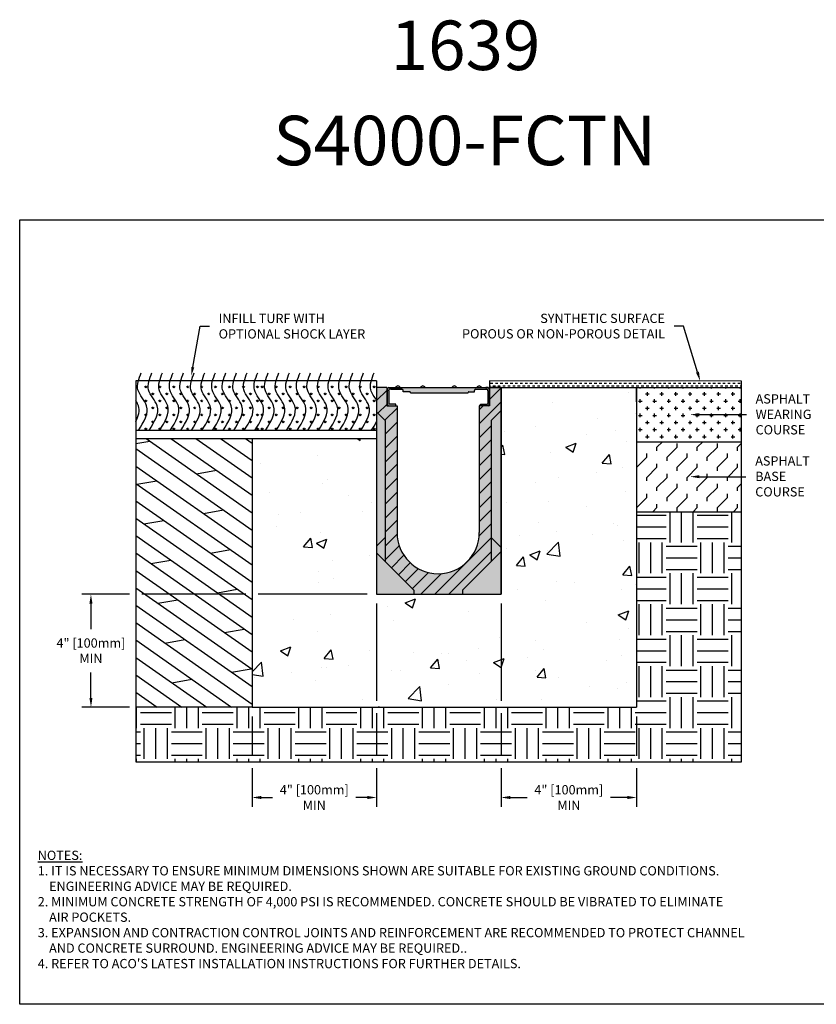
# Model space of a CAD drawing. Units: inches. Extents: x 659.8 to 720.7, y 64.9 to 114.6.
# Drawn here: x 659.8 to 700.1, y 64.9 to 114.6 of the extents above; entities that cross this region are included whole.
import ezdxf
from ezdxf import colors
from ezdxf.entities.mleader import LeaderData, LeaderLine
from ezdxf.math import Vec2, Vec3

# ---------------------------------------------------------------- set-up
doc = ezdxf.new("R2010")
doc.units = ezdxf.units.IN
doc.header["$LTSCALE"] = 0.25
doc.header["$MEASUREMENT"] = 0
for name, color, linetype in [('sys4000 #1', 7, 'Continuous'), ('Text', 7, 'Continuous'), ('TITLEBLOCK', 7, 'Continuous')]:
    doc.layers.add(name, color=color, linetype=linetype)
doc.styles.add('Annotative', font='arial.ttf', dxfattribs={"height": 0.09375})
doc.styles.get("Standard").update_dxf_attribs({"font": 'arial.ttf'})
doc.dimstyles.get("Standard").update_dxf_attribs({"dimtxt": 0.625, "dimasz": 0.625, "dimexe": 0.625, "dimexo": 0.625, "dimtad": 0, "dimtih": 1, "dimtoh": 1, "dimdec": 3, "dimzin": 0, "dimdsep": 46, "dimlunit": 4, "dimtxsty": 'Standard', "dimcen": 0.625, "dimadec": 0, "dimazin": 0, "dimtfac": 1, "dimtdec": 3, "dimtofl": 0, "dimtmove": 0, "dimatfit": 3, "dimfxl": 1, "dimtolj": 1, "dimtzin": 0, "dimarcsym": 0})

# ---------------------------------------------------------------- blocks, each defined once
blk = doc.blocks.new('*D62')
at = {"layer": 'Defpoints', "color": 0, "transparency": 16777216}
for p in [(677.869, 85.603), (671.575, 79.9), (671.575, 75.335)]:
    blk.add_point(p, dxfattribs=at)
at = {"layer": 'Text', "color": 0, "lineweight": -2, "transparency": 16777216}
for p, q in [((677.869, 85.134), (677.869, 80.213)), ((671.575, 79.431), (671.575, 77.444)), ((677.869, 79.588), (677.869, 77.444)), ((671.575, 76.819), (671.575, 74.866)), ((677.869, 76.819), (677.869, 74.866)), ((672.044, 75.335), (672.616, 75.335)), ((677.4, 75.335), (676.828, 75.335))]:
    blk.add_line(p, q, dxfattribs=at)
at = {"layer": 'Text', "color": 0, "transparency": 16777216}
for points in [[(672.044, 75.413), (672.044, 75.257), (671.575, 75.335)], [(677.4, 75.413), (677.4, 75.257), (677.869, 75.335)]]:
    blk.add_solid(points, dxfattribs=at)
at = {"layer": 'Text', "color": 0, "transparency": 16777216, "insert": (674.722, 75.335), "char_height": 0.46875, "attachment_point": 5}
blk.add_mtext('\\A1;4" [100mm]\\PMIN', dxfattribs=at)
blk = doc.blocks.new('*D63')
at = {"layer": 'Defpoints', "color": 0, "transparency": 16777216}
for p in [(677.869, 85.603), (663.432, 79.9), (671.575, 79.9)]:
    blk.add_point(p, dxfattribs=at)
at = {"layer": 'Text', "color": 0, "lineweight": -2, "transparency": 16777216}
for p, q in [((665.384, 85.603), (662.963, 85.603)), ((671.262, 85.603), (666.009, 85.603)), ((677.4, 85.603), (671.887, 85.603)), ((663.432, 85.134), (663.432, 83.846)), ((663.432, 80.369), (663.432, 81.657)), ((665.384, 79.9), (662.963, 79.9)), ((671.106, 79.9), (666.009, 79.9))]:
    blk.add_line(p, q, dxfattribs=at)
at = {"layer": 'Text', "color": 0, "transparency": 16777216}
for points in [[(663.354, 85.134), (663.51, 85.134), (663.432, 85.603)], [(663.354, 80.369), (663.51, 80.369), (663.432, 79.9)]]:
    blk.add_solid(points, dxfattribs=at)
at = {"layer": 'Text', "color": 0, "transparency": 16777216, "insert": (663.432, 82.752), "char_height": 0.46875, "attachment_point": 5}
blk.add_mtext('\\A1;4" [100mm]\\PMIN', dxfattribs=at)
blk = doc.blocks.new('*D64')
at = {"layer": 'Defpoints', "color": 0, "transparency": 16777216}
for p in [(684.167, 85.603), (691.015, 79.9), (691.015, 75.335)]:
    blk.add_point(p, dxfattribs=at)
at = {"layer": 'Text', "color": 0, "lineweight": -2, "transparency": 16777216}
for p, q in [((684.167, 85.134), (684.167, 80.213)), ((684.167, 79.588), (684.167, 77.444)), ((691.015, 79.431), (691.015, 77.444)), ((684.167, 76.819), (684.167, 74.866)), ((691.015, 76.819), (691.015, 74.866)), ((684.635, 75.335), (685.484, 75.335)), ((690.546, 75.335), (689.697, 75.335))]:
    blk.add_line(p, q, dxfattribs=at)
at = {"layer": 'Text', "color": 0, "transparency": 16777216}
for points in [[(684.635, 75.413), (684.635, 75.257), (684.167, 75.335)], [(690.546, 75.413), (690.546, 75.257), (691.015, 75.335)]]:
    blk.add_solid(points, dxfattribs=at)
at = {"layer": 'Text', "color": 0, "transparency": 16777216, "insert": (687.591, 75.335), "char_height": 0.46875, "attachment_point": 5}
blk.add_mtext('\\A1;4" [100mm]\\PMIN', dxfattribs=at)

msp = doc.modelspace()

# ---------------------------------------------------------------- hatches: boundary and pattern name
h = msp.add_hatch()
h.set_pattern_fill('GRASS', color=256, scale=0.5, style=0)
h.set_pattern_definition([(90, (-2588.96547, -1607.73377), (-0.35355339, 0.35355339), [0.09375, -0.61335678]), (45, (-2588.96547, -1607.73377), (-0.35355339, 0.35355339), [0.09375, -0.40625]), (135, (-2588.96547, -1607.73377), (-0.35355339, -0.35355339), [0.09375, -0.40625])])
edge = h.paths.add_edge_path(flags=17)
edge.add_spline(control_points=[(666.1053, 94.3417), (666.2436, 94.6128), (666.3542, 94.9767), (666.1635, 95.3102), (666.1053, 95.4003)], knot_values=[0.4740508, 0.4740508, 0.4740508, 0.4740508, 1.3137939, 1.6263596, 1.6263596, 1.6263596, 1.6263596], degree=3, periodic=0)
edge.add_line((666.1053, 95.4003), (666.1053, 94.3417))
edge = h.paths.add_edge_path()
edge.add_spline(control_points=[(666.3693, 93.879), (666.6367, 94.3082), (667.0898, 95.0355), (666.2754, 95.7797), (666.3235, 96.2278), (666.3653, 96.3846)], knot_values=[0, 0, 0, 0, 1.3137939, 2.226255, 2.6999153, 2.6999153, 2.6999153, 2.6999153], degree=3, periodic=0)
edge.add_line((666.3653, 96.3846), (666.1053, 96.3846))
edge.add_line((666.1053, 96.3846), (666.1053, 95.4003))
edge.add_spline(control_points=[(666.1053, 95.4003), (666.1635, 95.3102), (666.3542, 94.9767), (666.2436, 94.6128), (666.1053, 94.3417)], knot_values=[0.4740508, 0.4740508, 0.4740508, 0.4740508, 0.7866166, 1.6263596, 1.6263596, 1.6263596, 1.6263596], degree=3, periodic=0)
edge.add_line((666.1053, 94.3417), (666.1053, 93.879))
edge.add_line((666.1053, 93.879), (666.3693, 93.879))
edge = h.paths.add_edge_path()
edge.add_spline(control_points=[(666.3653, 96.3846), (666.3235, 96.2278), (666.2754, 95.7797), (667.0898, 95.0355), (666.6367, 94.3082), (666.3693, 93.879)], knot_values=[0, 0, 0, 0, 0.4736603, 1.3861214, 2.6999153, 2.6999153, 2.6999153, 2.6999153], degree=3, periodic=0)
edge.add_line((666.3693, 93.879), (666.9043, 93.879))
edge.add_spline(control_points=[(666.9043, 93.879), (667.1717, 94.3082), (667.6248, 95.0355), (666.8104, 95.7797), (666.8586, 96.2278), (666.9003, 96.3846)], knot_values=[0, 0, 0, 0, 1.3137939, 2.226255, 2.6999153, 2.6999153, 2.6999153, 2.6999153], degree=3, periodic=0)
edge.add_line((666.9003, 96.3846), (666.3653, 96.3846))
edge = h.paths.add_edge_path()
edge.add_spline(control_points=[(666.9003, 96.3846), (666.8586, 96.2278), (666.8104, 95.7797), (667.6248, 95.0355), (667.1717, 94.3082), (666.9043, 93.879)], knot_values=[0, 0, 0, 0, 0.4736603, 1.3861214, 2.6999153, 2.6999153, 2.6999153, 2.6999153], degree=3, periodic=0)
edge.add_line((666.9043, 93.879), (667.4393, 93.879))
edge.add_spline(control_points=[(667.4393, 93.879), (667.7067, 94.3082), (668.1599, 95.0355), (667.3455, 95.7797), (667.3936, 96.2278), (667.4354, 96.3846)], knot_values=[0, 0, 0, 0, 1.3137939, 2.226255, 2.6999153, 2.6999153, 2.6999153, 2.6999153], degree=3, periodic=0)
edge.add_line((667.4354, 96.3846), (666.9003, 96.3846))
edge = h.paths.add_edge_path()
edge.add_spline(control_points=[(667.9744, 93.879), (668.2418, 94.3082), (668.6949, 95.0355), (667.8805, 95.7797), (667.9287, 96.2278), (667.9704, 96.3846)], knot_values=[0, 0, 0, 0, 1.3137939, 2.226255, 2.6999153, 2.6999153, 2.6999153, 2.6999153], degree=3, periodic=0)
edge.add_line((667.9704, 96.3846), (667.4354, 96.3846))
edge.add_spline(control_points=[(667.4354, 96.3846), (667.3936, 96.2278), (667.3455, 95.7797), (668.1599, 95.0355), (667.7067, 94.3082), (667.4393, 93.879)], knot_values=[0, 0, 0, 0, 0.4736603, 1.3861214, 2.6999153, 2.6999153, 2.6999153, 2.6999153], degree=3, periodic=0)
edge.add_line((667.4393, 93.879), (667.9744, 93.879))
edge = h.paths.add_edge_path()
edge.add_spline(control_points=[(668.5094, 93.879), (668.7768, 94.3082), (669.2299, 95.0355), (668.4156, 95.7797), (668.4637, 96.2278), (668.5055, 96.3846)], knot_values=[0, 0, 0, 0, 1.3137939, 2.226255, 2.6999153, 2.6999153, 2.6999153, 2.6999153], degree=3, periodic=0)
edge.add_line((668.5055, 96.3846), (667.9704, 96.3846))
edge.add_spline(control_points=[(667.9704, 96.3846), (667.9287, 96.2278), (667.8805, 95.7797), (668.6949, 95.0355), (668.2418, 94.3082), (667.9744, 93.879)], knot_values=[0, 0, 0, 0, 0.4736603, 1.3861214, 2.6999153, 2.6999153, 2.6999153, 2.6999153], degree=3, periodic=0)
edge.add_line((667.9744, 93.879), (668.5094, 93.879))
edge = h.paths.add_edge_path()
edge.add_spline(control_points=[(668.5055, 96.3846), (668.4637, 96.2278), (668.4156, 95.7797), (669.2299, 95.0355), (668.7768, 94.3082), (668.5094, 93.879)], knot_values=[0, 0, 0, 0, 0.4736603, 1.3861214, 2.6999153, 2.6999153, 2.6999153, 2.6999153], degree=3, periodic=0)
edge.add_line((668.5094, 93.879), (669.0445, 93.879))
edge.add_spline(control_points=[(669.0445, 93.879), (669.3119, 94.3082), (669.765, 95.0355), (668.9506, 95.7797), (668.9987, 96.2278), (669.0405, 96.3846)], knot_values=[0, 0, 0, 0, 1.3137939, 2.226255, 2.6999153, 2.6999153, 2.6999153, 2.6999153], degree=3, periodic=0)
edge.add_line((669.0405, 96.3846), (668.5055, 96.3846))
edge = h.paths.add_edge_path()
edge.add_spline(control_points=[(669.5795, 93.879), (669.8469, 94.3082), (670.3, 95.0355), (669.4856, 95.7797), (669.5338, 96.2278), (669.5755, 96.3846)], knot_values=[0, 0, 0, 0, 1.3137939, 2.226255, 2.6999153, 2.6999153, 2.6999153, 2.6999153], degree=3, periodic=0)
edge.add_line((669.5755, 96.3846), (669.0405, 96.3846))
edge.add_spline(control_points=[(669.0405, 96.3846), (668.9987, 96.2278), (668.9506, 95.7797), (669.765, 95.0355), (669.3119, 94.3082), (669.0445, 93.879)], knot_values=[0, 0, 0, 0, 0.4736603, 1.3861214, 2.6999153, 2.6999153, 2.6999153, 2.6999153], degree=3, periodic=0)
edge.add_line((669.0445, 93.879), (669.5795, 93.879))
edge = h.paths.add_edge_path()
edge.add_spline(control_points=[(670.1146, 93.879), (670.382, 94.3082), (670.8351, 95.0355), (670.0207, 95.7797), (670.0688, 96.2278), (670.1106, 96.3846)], knot_values=[0, 0, 0, 0, 1.3137939, 2.226255, 2.6999153, 2.6999153, 2.6999153, 2.6999153], degree=3, periodic=0)
edge.add_line((670.1106, 96.3846), (669.5755, 96.3846))
edge.add_spline(control_points=[(669.5755, 96.3846), (669.5338, 96.2278), (669.4856, 95.7797), (670.3, 95.0355), (669.8469, 94.3082), (669.5795, 93.879)], knot_values=[0, 0, 0, 0, 0.4736603, 1.3861214, 2.6999153, 2.6999153, 2.6999153, 2.6999153], degree=3, periodic=0)
edge.add_line((669.5795, 93.879), (670.1146, 93.879))
edge = h.paths.add_edge_path()
edge.add_spline(control_points=[(670.6496, 93.879), (670.917, 94.3082), (671.3701, 95.0355), (670.5557, 95.7797), (670.6039, 96.2278), (670.6456, 96.3846)], knot_values=[0, 0, 0, 0, 1.3137939, 2.226255, 2.6999153, 2.6999153, 2.6999153, 2.6999153], degree=3, periodic=0)
edge.add_line((670.6456, 96.3846), (670.1106, 96.3846))
edge.add_spline(control_points=[(670.1106, 96.3846), (670.0688, 96.2278), (670.0207, 95.7797), (670.8351, 95.0355), (670.382, 94.3082), (670.1146, 93.879)], knot_values=[0, 0, 0, 0, 0.4736603, 1.3861214, 2.6999153, 2.6999153, 2.6999153, 2.6999153], degree=3, periodic=0)
edge.add_line((670.1146, 93.879), (670.6496, 93.879))
edge = h.paths.add_edge_path()
edge.add_spline(control_points=[(671.1846, 93.879), (671.452, 94.3082), (671.9052, 95.0355), (671.0908, 95.7797), (671.1389, 96.2278), (671.1807, 96.3846)], knot_values=[0, 0, 0, 0, 1.3137939, 2.226255, 2.6999153, 2.6999153, 2.6999153, 2.6999153], degree=3, periodic=0)
edge.add_line((671.1807, 96.3846), (670.6456, 96.3846))
edge.add_spline(control_points=[(670.6456, 96.3846), (670.6039, 96.2278), (670.5557, 95.7797), (671.3701, 95.0355), (670.917, 94.3082), (670.6496, 93.879)], knot_values=[0, 0, 0, 0, 0.4736603, 1.3861214, 2.6999153, 2.6999153, 2.6999153, 2.6999153], degree=3, periodic=0)
edge.add_line((670.6496, 93.879), (671.1846, 93.879))
edge = h.paths.add_edge_path()
edge.add_spline(control_points=[(671.9837, 95.4112), (671.8734, 95.5805), (671.6371, 95.8848), (671.674, 96.2278), (671.7157, 96.3846)], knot_values=[1.6389697, 1.6389697, 1.6389697, 1.6389697, 2.226255, 2.6999153, 2.6999153, 2.6999153, 2.6999153], degree=3, periodic=0)
edge.add_line((671.7157, 96.3846), (671.1807, 96.3846))
edge.add_spline(control_points=[(671.1807, 96.3846), (671.1389, 96.2278), (671.0908, 95.7797), (671.9052, 95.0355), (671.452, 94.3082), (671.1846, 93.879)], knot_values=[0, 0, 0, 0, 0.4736603, 1.3861214, 2.6999153, 2.6999153, 2.6999153, 2.6999153], degree=3, periodic=0)
edge.add_line((671.1846, 93.879), (671.7197, 93.879))
edge.add_spline(control_points=[(671.7197, 93.879), (671.8133, 94.0292), (671.9069, 94.1795), (671.9837, 94.328)], knot_values=[0, 0, 0, 0, 0.4598374, 0.4598374, 0.4598374, 0.4598374], degree=3, periodic=0)
edge.add_line((671.9837, 94.328), (671.9837, 95.4112))
edge = h.paths.add_edge_path()
edge.add_spline(control_points=[(671.7157, 96.3846), (671.674, 96.2278), (671.6371, 95.8848), (671.8734, 95.5805), (671.9837, 95.4112)], knot_values=[1.6389697, 1.6389697, 1.6389697, 1.6389697, 2.11263, 2.6999153, 2.6999153, 2.6999153, 2.6999153], degree=3, periodic=0)
edge.add_line((671.9837, 95.4112), (671.9837, 96.0452))
edge.add_line((671.9837, 96.0452), (671.9837, 96.3846))
edge.add_line((671.9837, 96.3846), (671.7157, 96.3846))
edge = h.paths.add_edge_path()
edge.add_spline(control_points=[(671.9837, 94.328), (671.9069, 94.1795), (671.8133, 94.0292), (671.7197, 93.879)], knot_values=[0, 0, 0, 0, 0.4598374, 0.4598374, 0.4598374, 0.4598374], degree=3, periodic=0)
edge.add_line((671.7197, 93.879), (671.9837, 93.879))
edge.add_line((671.9837, 93.879), (671.9837, 94.328))
h = msp.add_hatch()
h.set_pattern_fill('AR-CONC', color=256, scale=0.75)
h.set_pattern_definition([(50, (0, 41.5225), (5.37945, -0.47064), [0.5625, -6.1875]), (355, (0, 41.5225), (-1.040635, 5.64144), [0.45, -4.95]), (100.45144, (0.4483, 41.4833), (4.338816, 5.1708), [0.47805, -5.258566]), (46.1842, (0, 43.0225), (8.00431, -1.241395), [0.84375, -9.28125]), (96.6356, (0.667, 42.919), (7.009965, 7.30589), [0.71708, -7.88785]), (351.1842, (0, 43.0225), (7.00996, 7.30589), [0.675, -7.425]), (21, (0.75, 42.6475), (4.476803, -3.019642), [0.5625, -6.1875]), (326, (0.75, 42.6475), (1.824865, 5.438625), [0.45, -4.95]), (71.45144, (1.123, 42.396), (6.301668, 2.418984), [0.47805, -5.258566]), (37.5, (0, 41.5225), (0.091199, 2.496704), [0, -4.89, 0, -5.025, 0, -4.96875]), (7.5, (0, 41.5225), (1.973022, 2.958088), [0, -2.865, 0, -4.7775, 0, -1.89375]), (327.5, (-1.6725, 41.5225), (4.003668, -0.1691615), [0, -1.875, 0, -5.85, 0, -7.7625]), (317.5, (-2.4225, 41.5225), (4.373896, 0.750787), [0, -2.4375, 0, -3.885, 0, -5.5125])])
h.paths.add_polyline_path([(682.2114, 85.6028), (679.7568, 85.6028), (677.8691, 85.6028), (677.8691, 87.8912), (677.8691, 93.4779), (671.5749, 93.4779), (671.5749, 79.9002), (691.0149, 79.9002), (691.0149, 85.3069), (691.0149, 89.7761), (691.0149, 93.3141), (691.0149, 96.0452), (684.1667, 96.0452), (684.1667, 95.8261), (684.1667, 85.6028)])
h = msp.add_hatch()
h.set_pattern_fill('GRASS', color=256, scale=0.5, style=0)
h.set_pattern_definition([(90, (-2583.08, -1607.73377), (-0.35355339, 0.35355339), [0.09375, -0.61335678]), (45, (-2583.08, -1607.73377), (-0.35355339, 0.35355339), [0.09375, -0.40625]), (135, (-2583.08, -1607.73377), (-0.35355339, -0.35355339), [0.09375, -0.40625])])
edge = h.paths.add_edge_path(flags=17)
edge.add_spline(control_points=[(671.9907, 94.3417), (672.1291, 94.6128), (672.2396, 94.9767), (672.0489, 95.3102), (671.9907, 95.4003)], knot_values=[0.4740508, 0.4740508, 0.4740508, 0.4740508, 1.3137939, 1.6263596, 1.6263596, 1.6263596, 1.6263596], degree=3, periodic=0)
edge.add_line((671.9907, 95.4003), (671.9907, 94.3417))
edge = h.paths.add_edge_path()
edge.add_spline(control_points=[(672.2547, 93.879), (672.5221, 94.3082), (672.9752, 95.0355), (672.1609, 95.7797), (672.209, 96.2278), (672.2508, 96.3846)], knot_values=[0, 0, 0, 0, 1.3137939, 2.226255, 2.6999153, 2.6999153, 2.6999153, 2.6999153], degree=3, periodic=0)
edge.add_line((672.2508, 96.3846), (671.9907, 96.3846))
edge.add_line((671.9907, 96.3846), (671.9907, 95.4003))
edge.add_spline(control_points=[(671.9907, 95.4003), (672.0489, 95.3102), (672.2396, 94.9767), (672.1291, 94.6128), (671.9907, 94.3417)], knot_values=[0.4740508, 0.4740508, 0.4740508, 0.4740508, 0.7866166, 1.6263596, 1.6263596, 1.6263596, 1.6263596], degree=3, periodic=0)
edge.add_line((671.9907, 94.3417), (671.9907, 93.879))
edge.add_line((671.9907, 93.879), (672.2547, 93.879))
edge = h.paths.add_edge_path()
edge.add_spline(control_points=[(672.2508, 96.3846), (672.209, 96.2278), (672.1609, 95.7797), (672.9752, 95.0355), (672.5221, 94.3082), (672.2547, 93.879)], knot_values=[0, 0, 0, 0, 0.4736603, 1.3861214, 2.6999153, 2.6999153, 2.6999153, 2.6999153], degree=3, periodic=0)
edge.add_line((672.2547, 93.879), (672.7898, 93.879))
edge.add_spline(control_points=[(672.7898, 93.879), (673.0572, 94.3082), (673.5103, 95.0355), (672.6959, 95.7797), (672.744, 96.2278), (672.7858, 96.3846)], knot_values=[0, 0, 0, 0, 1.3137939, 2.226255, 2.6999153, 2.6999153, 2.6999153, 2.6999153], degree=3, periodic=0)
edge.add_line((672.7858, 96.3846), (672.2508, 96.3846))
edge = h.paths.add_edge_path()
edge.add_spline(control_points=[(672.7858, 96.3846), (672.744, 96.2278), (672.6959, 95.7797), (673.5103, 95.0355), (673.0572, 94.3082), (672.7898, 93.879)], knot_values=[0, 0, 0, 0, 0.4736603, 1.3861214, 2.6999153, 2.6999153, 2.6999153, 2.6999153], degree=3, periodic=0)
edge.add_line((672.7898, 93.879), (673.3248, 93.879))
edge.add_spline(control_points=[(673.3248, 93.879), (673.5922, 94.3082), (674.0453, 95.0355), (673.2309, 95.7797), (673.2791, 96.2278), (673.3208, 96.3846)], knot_values=[0, 0, 0, 0, 1.3137939, 2.226255, 2.6999153, 2.6999153, 2.6999153, 2.6999153], degree=3, periodic=0)
edge.add_line((673.3208, 96.3846), (672.7858, 96.3846))
edge = h.paths.add_edge_path()
edge.add_spline(control_points=[(673.8599, 93.879), (674.1273, 94.3082), (674.5804, 95.0355), (673.766, 95.7797), (673.8141, 96.2278), (673.8559, 96.3846)], knot_values=[0, 0, 0, 0, 1.3137939, 2.226255, 2.6999153, 2.6999153, 2.6999153, 2.6999153], degree=3, periodic=0)
edge.add_line((673.8559, 96.3846), (673.3208, 96.3846))
edge.add_spline(control_points=[(673.3208, 96.3846), (673.2791, 96.2278), (673.2309, 95.7797), (674.0453, 95.0355), (673.5922, 94.3082), (673.3248, 93.879)], knot_values=[0, 0, 0, 0, 0.4736603, 1.3861214, 2.6999153, 2.6999153, 2.6999153, 2.6999153], degree=3, periodic=0)
edge.add_line((673.3248, 93.879), (673.8599, 93.879))
edge = h.paths.add_edge_path()
edge.add_spline(control_points=[(674.3949, 93.879), (674.6623, 94.3082), (675.1154, 95.0355), (674.301, 95.7797), (674.3492, 96.2278), (674.3909, 96.3846)], knot_values=[0, 0, 0, 0, 1.3137939, 2.226255, 2.6999153, 2.6999153, 2.6999153, 2.6999153], degree=3, periodic=0)
edge.add_line((674.3909, 96.3846), (673.8559, 96.3846))
edge.add_spline(control_points=[(673.8559, 96.3846), (673.8141, 96.2278), (673.766, 95.7797), (674.5804, 95.0355), (674.1273, 94.3082), (673.8599, 93.879)], knot_values=[0, 0, 0, 0, 0.4736603, 1.3861214, 2.6999153, 2.6999153, 2.6999153, 2.6999153], degree=3, periodic=0)
edge.add_line((673.8599, 93.879), (674.3949, 93.879))
edge = h.paths.add_edge_path()
edge.add_spline(control_points=[(674.3909, 96.3846), (674.3492, 96.2278), (674.301, 95.7797), (675.1154, 95.0355), (674.6623, 94.3082), (674.3949, 93.879)], knot_values=[0, 0, 0, 0, 0.4736603, 1.3861214, 2.6999153, 2.6999153, 2.6999153, 2.6999153], degree=3, periodic=0)
edge.add_line((674.3949, 93.879), (674.9299, 93.879))
edge.add_spline(control_points=[(674.9299, 93.879), (675.1973, 94.3082), (675.6505, 95.0355), (674.8361, 95.7797), (674.8842, 96.2278), (674.926, 96.3846)], knot_values=[0, 0, 0, 0, 1.3137939, 2.226255, 2.6999153, 2.6999153, 2.6999153, 2.6999153], degree=3, periodic=0)
edge.add_line((674.926, 96.3846), (674.3909, 96.3846))
edge = h.paths.add_edge_path()
edge.add_spline(control_points=[(675.465, 93.879), (675.7324, 94.3082), (676.1855, 95.0355), (675.3711, 95.7797), (675.4193, 96.2278), (675.461, 96.3846)], knot_values=[0, 0, 0, 0, 1.3137939, 2.226255, 2.6999153, 2.6999153, 2.6999153, 2.6999153], degree=3, periodic=0)
edge.add_line((675.461, 96.3846), (674.926, 96.3846))
edge.add_spline(control_points=[(674.926, 96.3846), (674.8842, 96.2278), (674.8361, 95.7797), (675.6505, 95.0355), (675.1973, 94.3082), (674.9299, 93.879)], knot_values=[0, 0, 0, 0, 0.4736603, 1.3861214, 2.6999153, 2.6999153, 2.6999153, 2.6999153], degree=3, periodic=0)
edge.add_line((674.9299, 93.879), (675.465, 93.879))
edge = h.paths.add_edge_path()
edge.add_spline(control_points=[(676, 93.879), (676.2674, 94.3082), (676.7205, 95.0355), (675.9062, 95.7797), (675.9543, 96.2278), (675.9961, 96.3846)], knot_values=[0, 0, 0, 0, 1.3137939, 2.226255, 2.6999153, 2.6999153, 2.6999153, 2.6999153], degree=3, periodic=0)
edge.add_line((675.9961, 96.3846), (675.461, 96.3846))
edge.add_spline(control_points=[(675.461, 96.3846), (675.4193, 96.2278), (675.3711, 95.7797), (676.1855, 95.0355), (675.7324, 94.3082), (675.465, 93.879)], knot_values=[0, 0, 0, 0, 0.4736603, 1.3861214, 2.6999153, 2.6999153, 2.6999153, 2.6999153], degree=3, periodic=0)
edge.add_line((675.465, 93.879), (676, 93.879))
edge = h.paths.add_edge_path()
edge.add_spline(control_points=[(676.5351, 93.879), (676.8025, 94.3082), (677.2556, 95.0355), (676.4412, 95.7797), (676.4893, 96.2278), (676.5311, 96.3846)], knot_values=[0, 0, 0, 0, 1.3137939, 2.226255, 2.6999153, 2.6999153, 2.6999153, 2.6999153], degree=3, periodic=0)
edge.add_line((676.5311, 96.3846), (675.9961, 96.3846))
edge.add_spline(control_points=[(675.9961, 96.3846), (675.9543, 96.2278), (675.9062, 95.7797), (676.7205, 95.0355), (676.2674, 94.3082), (676, 93.879)], knot_values=[0, 0, 0, 0, 0.4736603, 1.3861214, 2.6999153, 2.6999153, 2.6999153, 2.6999153], degree=3, periodic=0)
edge.add_line((676, 93.879), (676.5351, 93.879))
edge = h.paths.add_edge_path()
edge.add_spline(control_points=[(677.0701, 93.879), (677.3375, 94.3082), (677.7906, 95.0355), (676.9762, 95.7797), (677.0244, 96.2278), (677.0661, 96.3846)], knot_values=[0, 0, 0, 0, 1.3137939, 2.226255, 2.6999153, 2.6999153, 2.6999153, 2.6999153], degree=3, periodic=0)
edge.add_line((677.0661, 96.3846), (676.5311, 96.3846))
edge.add_spline(control_points=[(676.5311, 96.3846), (676.4893, 96.2278), (676.4412, 95.7797), (677.2556, 95.0355), (676.8025, 94.3082), (676.5351, 93.879)], knot_values=[0, 0, 0, 0, 0.4736603, 1.3861214, 2.6999153, 2.6999153, 2.6999153, 2.6999153], degree=3, periodic=0)
edge.add_line((676.5351, 93.879), (677.0701, 93.879))
edge = h.paths.add_edge_path()
edge.add_spline(control_points=[(677.8691, 95.4112), (677.7589, 95.5805), (677.5226, 95.8848), (677.5594, 96.2278), (677.6012, 96.3846)], knot_values=[1.6389697, 1.6389697, 1.6389697, 1.6389697, 2.226255, 2.6999153, 2.6999153, 2.6999153, 2.6999153], degree=3, periodic=0)
edge.add_line((677.6012, 96.3846), (677.0661, 96.3846))
edge.add_spline(control_points=[(677.0661, 96.3846), (677.0244, 96.2278), (676.9762, 95.7797), (677.7906, 95.0355), (677.3375, 94.3082), (677.0701, 93.879)], knot_values=[0, 0, 0, 0, 0.4736603, 1.3861214, 2.6999153, 2.6999153, 2.6999153, 2.6999153], degree=3, periodic=0)
edge.add_line((677.0701, 93.879), (677.6051, 93.879))
edge.add_spline(control_points=[(677.6051, 93.879), (677.6987, 94.0292), (677.7923, 94.1795), (677.8691, 94.328)], knot_values=[0, 0, 0, 0, 0.4598374, 0.4598374, 0.4598374, 0.4598374], degree=3, periodic=0)
edge.add_line((677.8691, 94.328), (677.8691, 95.4112))
edge = h.paths.add_edge_path()
edge.add_spline(control_points=[(677.6012, 96.3846), (677.5594, 96.2278), (677.5226, 95.8848), (677.7589, 95.5805), (677.8691, 95.4112)], knot_values=[1.6389697, 1.6389697, 1.6389697, 1.6389697, 2.11263, 2.6999153, 2.6999153, 2.6999153, 2.6999153], degree=3, periodic=0)
edge.add_line((677.8691, 95.4112), (677.8691, 96.0452))
edge.add_line((677.8691, 96.0452), (677.8691, 96.3846))
edge.add_line((677.8691, 96.3846), (677.6012, 96.3846))
edge = h.paths.add_edge_path()
edge.add_spline(control_points=[(677.8691, 94.328), (677.7923, 94.1795), (677.6987, 94.0292), (677.6051, 93.879)], knot_values=[0, 0, 0, 0, 0.4598374, 0.4598374, 0.4598374, 0.4598374], degree=3, periodic=0)
edge.add_line((677.6051, 93.879), (677.8691, 93.879))
edge.add_line((677.8691, 93.879), (677.8691, 94.328))
h = msp.add_hatch()
h.set_pattern_fill('ANSI31', color=256, scale=4, style=0)
h.set_pattern_definition([(45, (-2589.3742, -1607.73377), (-0.35355339, 0.35355339), [])])
h.paths.add_polyline_path([(678.9039, 95.1299), (678.3839, 95.1299), (678.3839, 96.0452), (677.8691, 96.0452), (677.8691, 95.8261), (677.8691, 94.8227), (678.3007, 94.3912), (678.3007, 87.2669), (679.7568, 85.8108), (679.7568, 85.6028), (682.2114, 85.6028), (682.2114, 85.8108), (683.6675, 87.2669), (683.6675, 94.3912), (684.1667, 94.8905), (684.1667, 95.8363), (684.1667, 96.0452), (683.5843, 96.0452), (683.5843, 95.1299), (683.0642, 95.1299), (683.0642, 88.723, -1), (678.9039, 88.723)])
h = msp.add_hatch(color=253)
h.dxf.hatch_style = 1
h.paths.add_polyline_path([(683.0642, 88.723, -1), (678.9039, 88.723), (678.9039, 95.1299), (678.3839, 95.1299), (678.3839, 96.0452), (677.8691, 96.0452), (677.8691, 85.6028), (684.1667, 85.6028), (684.1667, 96.0452), (683.5843, 96.0452), (683.5843, 95.1299), (683.0642, 95.1299)])
h = msp.add_hatch(color=252)
h.dxf.hatch_style = 1
h.paths.add_polyline_path([(683.4908, 96.0486), (683.1781, 96.0486, 0.7071068), (682.9409, 96.0486), (681.9203, 96.0486, 0.7071068), (681.6832, 96.0486), (680.3271, 96.0486, 0.7071068), (680.09, 96.0486), (679.0694, 96.0486, 0.7071068), (678.8322, 96.0486), (678.4841, 96.0486, 0.4142136), (678.4002, 95.9648), (678.4002, 95.2146, 0.4142136), (678.4841, 95.1308), (678.8405, 95.1308), (678.8405, 95.2146), (678.5051, 95.2146, -0.4142136), (678.4841, 95.2356), (678.4841, 95.9228, -0.4142136), (678.526, 95.9648), (679.1486, 95.9648, -0.4142136), (679.2115, 95.9019), (679.2115, 95.8384), (679.5453, 95.8384, -0.4142136), (679.582, 95.8017), (679.582, 95.774), (682.5057, 95.774), (682.5057, 95.8017, -0.4142136), (682.5423, 95.8384), (682.8278, 95.8384), (682.8278, 95.9019, -0.4142136), (682.8907, 95.9648), (683.4489, 95.9648, -0.4142136), (683.4908, 95.9228), (683.4908, 95.2352, -0.4142136), (683.4699, 95.2142), (683.1315, 95.2142), (683.1315, 95.1304), (683.4878, 95.1304, 0.3896327), (683.5747, 95.2142), (683.5747, 95.9648, 0.4142136)])
h = msp.add_hatch()
h.set_pattern_fill('DASH', color=256, style=0)
h.set_pattern_definition([(0, (-2589.3742, -1607.73377), (0.125, 0.125), [0.125, -0.125])])
h.paths.add_polyline_path([(696.3128, 96.0452), (696.3113, 96.3781), (683.5843, 96.3846), (683.5843, 96.0452)])
h = msp.add_hatch()
h.set_pattern_fill('CROSS', color=256, scale=1.44, style=0)
h.set_pattern_definition([(0, (-4028.48677, -2354.79605), (0.36, 0.36), [0.18, -0.54]), (90, (-4028.39677, -2354.88605), (-0.36, 0.36), [0.18, -0.54])])
h.paths.add_polyline_path([(696.3128, 93.3141), (696.3128, 96.0452), (691.0149, 96.0452), (691.0149, 93.3141)])
h = msp.add_hatch()
h.set_pattern_fill('DOLMIT', color=256, scale=2.88, angle=325, style=0)
h.set_pattern_definition([(325, (-2589.3742, -1607.7338), (0.41297503, 0.58978947), []), (10, (-2589.3742, -1607.7338), (-0.3536289, 2.005529), [1.0182338, -2.0364701])])
h.paths.add_polyline_path([(665.6965, 85.3069), (665.6965, 81.7892), (665.6965, 79.9002), (671.5749, 79.9002), (671.5749, 85.3069), (671.5749, 89.7761), (671.5749, 93.3141), (671.5749, 93.4779), (665.6965, 93.4779), (665.6965, 93.3141), (665.6965, 89.7761)])
h = msp.add_hatch()
h.set_pattern_fill('FLEX', color=256, scale=2.88, angle=45, style=0)
h.set_pattern_definition([(45, (-4028.4868, -2354.79605), (-0.50911688, 0.50911688), [0.72, -0.72]), (90, (-4027.97766, -2354.28693), (-0.50911688, 0.50911688), [0.18, -0.65823377, 0.18, -1.01823377])])
h.paths.add_polyline_path([(696.3128, 89.7761), (696.3128, 93.3141), (691.0149, 93.3141), (691.0149, 89.7761)])
h = msp.add_hatch()
h.set_pattern_fill('EARTH', color=256, scale=6.252895)
h.set_pattern_definition([(0, (0, 41.5225), (1.563224, 1.563224), [1.563224, -1.563224]), (0, (0, 42.1087), (1.563224, 1.563224), [1.563224, -1.563224]), (0, (0, 42.695), (1.563224, 1.563224), [1.563224, -1.563224]), (90, (0.1954, 42.8904), (-1.563224, 1.563224), [1.563224, -1.563224]), (90, (0.7816, 42.8904), (-1.563224, 1.563224), [1.563224, -1.563224]), (90, (1.3678, 42.8904), (-1.563224, 1.563224), [1.563224, -1.563224])])
h.paths.add_polyline_path([(696.3128, 85.3069), (696.3128, 89.7761), (691.0149, 89.7761), (691.0149, 85.3069), (691.0149, 79.9002), (671.5749, 79.9002), (665.6965, 79.9002), (665.6965, 77.1317), (696.3128, 77.1317), (696.3128, 81.1675)])

# ---------------------------------------------------------------- linework, layer by layer
for p, q in [((677.8691, 96.3846), (665.6965, 96.3846)), ((678.3839, 96.0452), (677.8691, 96.0452)), ((665.6965, 93.4779), (677.8691, 93.4779))]:
    msp.add_line(p, q)
at = {"color": 7}
for p, q in [((684.1667, 96.0452), (691.0149, 96.0452)), ((691.0149, 96.0452), (696.3128, 96.0452)), ((691.0149, 95.3252), (691.0149, 96.0452)), ((691.0149, 96.0452), (691.0149, 93.3141)), ((677.8691, 93.879), (665.6965, 93.879)), ((671.5749, 93.4779), (671.5749, 79.9002)), ((691.0149, 93.3141), (696.3128, 93.3141)), ((691.0149, 93.3141), (691.0149, 89.7761)), ((691.0149, 89.7761), (696.3128, 89.7761)), ((691.0149, 89.7761), (691.0149, 85.3069)), ((691.0026, 89.1114), (691.0149, 89.1162)), ((691.0026, 89.1114), (691.0149, 89.1031)), ((691.0149, 85.3069), (691.0149, 79.9002)), ((671.5749, 79.9002), (665.6965, 79.9002)), ((671.5749, 79.9002), (691.0149, 79.9002))]:
    msp.add_line(p, q, dxfattribs=at)
for points in [[(659.8294, 104.5292), (702.1387, 104.5292), (702.1387, 64.8854), (659.8294, 64.8854)], [(683.5843, 96.0452), (696.3128, 96.0452), (696.3113, 96.3781), (683.5843, 96.3846)]]:
    msp.add_lwpolyline(points, close=True)
for points in [[(665.6965, 96.3846), (665.6965, 93.3141)], [(696.3128, 93.3141), (696.3128, 96.0452)], [(665.6965, 93.3141), (665.6965, 89.7761)], [(696.3128, 89.7761), (696.3128, 93.3141)], [(665.6965, 89.7761), (665.6965, 85.3069)], [(696.3128, 85.3069), (696.3128, 89.7761)], [(665.6965, 85.3069), (665.6965, 81.7892)], [(696.3128, 79.9002), (696.3128, 85.3069)], [(665.6965, 81.7892), (665.6965, 77.1317)], [(665.6965, 77.1317), (696.3128, 77.1317), (696.3128, 81.1675)]]:
    msp.add_lwpolyline(points, dxfattribs=at)
for points in [[(665.8342, 93.879), (666.2448, 95.127), (665.81, 95.9293), (665.9772, 96.7984)], [(666.3693, 93.879), (666.7798, 95.127), (666.3451, 95.9293), (666.5123, 96.7984)], [(666.9043, 93.879), (667.3148, 95.127), (666.8801, 95.9293), (667.0473, 96.7984)], [(667.4393, 93.879), (667.8499, 95.127), (667.4152, 95.9293), (667.5824, 96.7984)], [(667.9744, 93.879), (668.3849, 95.127), (667.9502, 95.9293), (668.1174, 96.7984)], [(668.5094, 93.879), (668.92, 95.127), (668.4852, 95.9293), (668.6524, 96.7984)], [(669.0445, 93.879), (669.455, 95.127), (669.0203, 95.9293), (669.1875, 96.7984)], [(669.5795, 93.879), (669.9901, 95.127), (669.5553, 95.9293), (669.7225, 96.7984)], [(670.1146, 93.879), (670.5251, 95.127), (670.0904, 95.9293), (670.2576, 96.7984)], [(670.6496, 93.879), (671.0601, 95.127), (670.6254, 95.9293), (670.7926, 96.7984)], [(671.1846, 93.879), (671.5952, 95.127), (671.1605, 95.9293), (671.3277, 96.7984)], [(671.7197, 93.879), (672.1302, 95.127), (671.6955, 95.9293), (671.8627, 96.7984)], [(672.2547, 93.879), (672.6653, 95.127), (672.2305, 95.9293), (672.3977, 96.7984)], [(672.7898, 93.879), (673.2003, 95.127), (672.7656, 95.9293), (672.9328, 96.7984)], [(673.3248, 93.879), (673.7353, 95.127), (673.3006, 95.9293), (673.4678, 96.7984)], [(673.8599, 93.879), (674.2704, 95.127), (673.8357, 95.9293), (674.0029, 96.7984)], [(674.3949, 93.879), (674.8054, 95.127), (674.3707, 95.9293), (674.5379, 96.7984)], [(674.9299, 93.879), (675.3405, 95.127), (674.9058, 95.9293), (675.073, 96.7984)], [(675.465, 93.879), (675.8755, 95.127), (675.4408, 95.9293), (675.608, 96.7984)], [(676, 93.879), (676.4106, 95.127), (675.9758, 95.9293), (676.143, 96.7984)], [(676.5351, 93.879), (676.9456, 95.127), (676.5109, 95.9293), (676.6781, 96.7984)], [(677.0701, 93.879), (677.4806, 95.127), (677.0459, 95.9293), (677.2131, 96.7984)]]:
    msp.add_spline(points, degree=3)
for points, knots in [([(677.8691, 95.4112), (677.7589, 95.5805), (677.431, 96.0028), (677.6291, 96.4997), (677.7482, 96.7984)], [1.6389697, 1.6389697, 1.6389697, 1.6389697, 2.226255, 3.1112942, 3.1112942, 3.1112942, 3.1112942]), ([(665.6965, 94.3417), (665.8349, 94.6128), (665.9454, 94.9767), (665.7547, 95.3102), (665.6965, 95.4003)], [0.4740508, 0.4740508, 0.4740508, 0.4740508, 1.3137939, 1.6263596, 1.6263596, 1.6263596, 1.6263596])]:
    msp.add_open_spline(points, degree=3, knots=knots)
msp.add_open_spline([(677.6051, 93.879), (677.6987, 94.0292), (677.7923, 94.1795), (677.8691, 94.328)], degree=3)
at = {"layer": 'sys4000 #1', "color": 7}
for p, q in [((677.8691, 96.3846), (677.8691, 87.8912)), ((678.4841, 96.0486), (683.4908, 96.0486)), ((678.5106, 96.0486), (678.6049, 96.0486)), ((678.5954, 96.048), (678.5942, 96.049)), ((678.5962, 96.0461), (678.5954, 96.048)), ((683.4908, 96.0486), (683.3965, 96.0486)), ((683.4052, 96.0461), (683.406, 96.048)), ((683.406, 96.048), (683.4072, 96.049)), ((678.4002, 95.9648), (678.4002, 95.2146)), ((678.4841, 95.8809), (678.4841, 95.9228)), ((678.4841, 95.8809), (678.4841, 95.2356)), ((679.1486, 95.9648), (678.526, 95.9648)), ((678.5944, 95.9648), (679.1486, 95.9648)), ((678.5944, 95.9648), (678.6149, 95.9648)), ((679.2115, 95.8384), (679.2115, 95.9019)), ((679.5453, 95.8384), (679.2115, 95.8384)), ((679.582, 95.774), (679.582, 95.8017)), ((679.582, 95.774), (682.5057, 95.774)), ((682.5057, 95.774), (682.5057, 95.8017)), ((682.5423, 95.8384), (682.8278, 95.8384)), ((682.8278, 95.8384), (682.8278, 95.9019)), ((682.8907, 95.9648), (683.3865, 95.9648)), ((683.407, 95.9648), (683.3865, 95.9648)), ((683.407, 95.9648), (683.4489, 95.9648)), ((683.4908, 95.8809), (683.4908, 95.9228)), ((683.4908, 95.8809), (683.4908, 95.2352)), ((683.5747, 95.9648), (683.5747, 95.2939)), ((683.5747, 95.2142), (683.5747, 95.9648)), ((684.1667, 95.8363), (684.1667, 85.6028)), ((678.4841, 95.1308), (678.8405, 95.1308)), ((678.524, 95.2146), (678.5051, 95.2146)), ((678.5679, 95.2146), (678.524, 95.2146)), ((678.8405, 95.2146), (678.5679, 95.2146)), ((678.8405, 95.1308), (678.8405, 95.2146)), ((683.1315, 95.2142), (683.404, 95.2142)), ((683.1315, 95.1304), (683.1315, 95.2142)), ((683.4878, 95.1304), (683.1315, 95.1304)), ((683.404, 95.2142), (683.448, 95.2142)), ((683.448, 95.2142), (683.4699, 95.2142)), ((677.8691, 87.8912), (677.8691, 85.6028))]:
    msp.add_line(p, q, dxfattribs=at)
at = {"layer": 'sys4000 #1'}
for p, q in [((677.8691, 96.0452), (677.8691, 95.8261)), ((678.3839, 96.0452), (678.3839, 95.1299)), ((684.1667, 96.0452), (683.5843, 96.0452)), ((683.5843, 96.0452), (683.5843, 95.1299)), ((684.1667, 93.341), (684.1667, 96.0452)), ((684.1667, 96.0452), (684.1667, 95.8261)), ((677.8691, 95.8363), (677.8691, 95.8363)), ((678.3839, 95.1299), (678.9039, 95.1299)), ((678.9039, 95.1299), (678.9039, 88.723)), ((683.0642, 95.1299), (683.0642, 88.723)), ((683.5843, 95.1299), (683.0642, 95.1299)), ((677.8691, 94.8227), (678.3007, 94.3912)), ((684.1667, 94.8905), (683.6675, 94.3912)), ((678.3007, 94.3912), (678.3007, 87.2669)), ((683.6675, 94.3912), (683.6675, 87.2669)), ((684.1667, 85.6028), (684.1667, 93.341)), ((677.8691, 88.0419), (678.3007, 88.4734)), ((684.1667, 87.9742), (683.6675, 88.4734)), ((678.3007, 87.2669), (677.8691, 87.6985)), ((683.6675, 87.2669), (684.1667, 87.7662)), ((679.7568, 85.8108), (678.3007, 87.2669)), ((682.2114, 85.8108), (683.6675, 87.2669)), ((677.8691, 85.6028), (679.7568, 85.6028)), ((679.7568, 85.8108), (679.7568, 85.6028)), ((679.7568, 85.6028), (682.2114, 85.6028)), ((682.2114, 85.8108), (682.2114, 85.6028)), ((682.2114, 85.6028), (684.1667, 85.6028))]:
    msp.add_line(p, q, dxfattribs=at)
at = {"layer": 'sys4000 #1', "color": 7}
for centre, radius, start, end in [((678.4841, 95.9648), 0.0839, 90, 180), ((678.9508, 96.0067), 0.1258, 19.47122, 160.52878), ((680.2086, 96.0067), 0.1258, 19.47122, 160.52878), ((681.8017, 96.0067), 0.1258, 19.47122, 160.52878), ((683.0595, 96.0067), 0.1258, 19.47122, 160.52878), ((683.4908, 95.9648), 0.0839, 0, 90), ((678.526, 95.9228), 0.0419, 90, 180), ((679.1486, 95.9019), 0.0629, 0, 90), ((679.5453, 95.8017), 0.0367, 0, 90), ((682.5423, 95.8017), 0.0367, 90, 180), ((682.8907, 95.9019), 0.0629, 90, 180), ((683.4489, 95.9228), 0.0419, 0, 90), ((678.4841, 95.2146), 0.0839, 180, 270), ((678.5051, 95.2356), 0.021, 180, 270), ((683.4699, 95.2352), 0.021, 270, 0), ((683.4856, 95.2196), 0.0892, 271.42002, 356.57007)]:
    msp.add_arc(centre, radius, start, end, dxfattribs=at)
at = {"layer": 'sys4000 #1'}
msp.add_arc((680.9841, 88.723), 2.0802, 180, 0, dxfattribs=at)

# ---------------------------------------------------------------- texts
at = {"layer": 'Text', "insert": (660.7434, 72.6477), "char_height": 0.46875, "width": 40.983486, "attachment_point": 1}
msp.add_mtext("\\pi-0.9375,l0.9375;{\\LNOTES:\\P}1. IT IS NECESSARY TO ENSURE MINIMUM DIMENSIONS SHOWN ARE SUITABLE FOR EXISTING GROUND CONDITIONS.\\P    {\\fArial|b0|i1|c0|p34;ENGINEERING ADVICE MAY BE REQUIRED.\\P}2. MINIMUM CONCRETE STRENGTH OF 4,000 PSI IS RECOMMENDED. CONCRETE SHOULD BE VIBRATED TO ELIMINATE\\P    AIR POCKETS.\\P3. EXPANSION AND CONTRACTION CONTROL JOINTS AND REINFORCEMENT ARE RECOMMENDED TO PROTECT CHANNEL\\P    AND CONCRETE SURROUND. {\\fArial|b0|i1|c0|p34;ENGINEERING ADVICE MAY BE REQUIRED.}.\\P4. REFER TO ACO'S LATEST INSTALLATION INSTRUCTIONS FOR FURTHER DETAILS.", dxfattribs=at)
at = {"layer": 'TITLEBLOCK', "char_height": 2.5, "attachment_point": 8, "style": 'Annotative'}
for s, insert in [('1639', (682.3663, 111.3106)), ('S4000-FCTN', (682.3294, 106.5009))]:
    msp.add_mtext(s, dxfattribs=dict(at, insert=insert))

# ---------------------------------------------------------------- dimensions: what is measured, and where the dimension line sits
at = {"layer": 'Text'}
for base, p1, p2, angle, picture, middle in [((663.4322, 79.9002), (677.8691, 85.6028), (671.5749, 79.9002), 90, '*D63', (663.4322, 82.7515)), ((691.0149, 75.3347), (684.1667, 85.6028), (691.0149, 79.9002), 180, '*D64', (687.5908, 75.3347))]:
    dim = msp.add_linear_dim(base=base, p1=p1, p2=p2, angle=angle, text='4" [100mm]\\PMIN', dimstyle='Standard', override={"dimtxt": 0.46875, "dimasz": 0.46875, "dimexe": 0.46875, "dimexo": 0.46875, "dimgap": 0.46875}, dxfattribs=at)
    dim.commit()
    dim.dimension.update_dxf_attribs({"geometry": picture, "text_midpoint": middle})
dim = msp.add_linear_dim(base=(671.5749, 75.3347), p1=(677.8691, 85.6028), p2=(671.5749, 79.9002), text='4" [100mm]\\PMIN', dimstyle='Standard', override={"dimtxt": 0.46875, "dimasz": 0.46875, "dimexe": 0.46875, "dimexo": 0.46875, "dimgap": 0.46875}, dxfattribs=at)
dim.commit()
dim.dimension.update_dxf_attribs({"geometry": '*D62', "text_midpoint": (674.722, 75.3347)})

# ---------------------------------------------------------------- leaders
ml = msp.add_multileader_mtext('Standard', dxfattribs=at)
ml.set_content('INFILL TURF WITH\\POPTIONAL SHOCK LAYER', color=256)
ml.set_leader_properties()
ml.build(insert=Vec2(0, 0))
ml.multileader.update_dxf_attribs({"text_left_attachment_type": 2, "text_right_attachment_type": 2, "dogleg_length": 0.4688, "arrow_head_size": 0.4688})
ctx = ml.context
ctx.base_point, ctx.char_height, ctx.arrow_head_size, ctx.landing_gap_size, ctx.plane_origin = Vec3(669.4193, 99.1435), 0.46875, 0.4688, 0.4688, Vec3(669.2316, 99.1872)
ctx.left_attachment, ctx.right_attachment = 2, 2
notes = []
notes.append((ctx, [(0, (1, 1, 0), (668.9505, 99.1435), (1, 0), 0.4688, [(0, [(668.498, 96.6213)], 0, [])])]))
ctx.mtext.insert, ctx.mtext.flow_direction = Vec3(669.888, 99.7767), 5
ml = msp.add_multileader_mtext('Standard', dxfattribs=at)
ml.set_content('SYNTHETIC SURFACE\\PPOROUS OR NON-POROUS DETAIL', color=256)
ml.set_leader_properties()
ml.build(insert=Vec2(0, 0))
ml.multileader.update_dxf_attribs({"text_left_attachment_type": 2, "text_right_attachment_type": 2, "dogleg_length": 0.4688, "arrow_head_size": 0.4688})
ctx = ml.context
ctx.base_point, ctx.char_height, ctx.arrow_head_size, ctx.landing_gap_size, ctx.plane_origin = Vec3(680.8856, 99.1425), 0.46875, 0.4688, 0.4688, Vec3(695.6843, 98.7779)
ctx.left_attachment, ctx.right_attachment, ctx.text_align_type = 2, 2, 2
notes.append((ctx, [(1, (1, 1, 0), (693.388, 99.1425), (-1, 0), 0.4688, [(0, [(694.2292, 96.3791)], 0, [])])]))
ctx.mtext.insert, ctx.mtext.alignment, ctx.mtext.flow_direction = Vec3(692.4505, 99.7796), 3, 5
ml = msp.add_multileader_mtext('Standard', dxfattribs=at)
ml.set_content('ASPHALT\\PWEARING\\PCOURSE', color=256)
ml.set_leader_properties()
ml.build(insert=Vec2(0, 0))
ml.multileader.update_dxf_attribs({"text_left_attachment_type": 2, "text_right_attachment_type": 2, "dogleg_length": 0.4688, "arrow_head_size": 0.4688})
ctx = ml.context
ctx.base_point, ctx.char_height, ctx.arrow_head_size, ctx.landing_gap_size, ctx.plane_origin = Vec3(696.5628, 94.6797), 0.46875, 0.4688, 0.4688, Vec3(697.0954, 94.7233)
ctx.left_attachment, ctx.right_attachment = 2, 2
notes.append((ctx, [(0, (1, 1, 0), (696.0941, 94.6797), (1, 0), 0.4688, [(0, [(693.7161, 94.6797)], 0, [])])]))
ctx.mtext.insert, ctx.mtext.flow_direction = Vec3(697.0316, 95.7114), 5
ml = msp.add_multileader_mtext('Standard', dxfattribs=at)
ml.set_content('ASPHALT\\PBASE\\PCOURSE', color=256)
ml.set_leader_properties()
ml.build(insert=Vec2(0, 0))
ml.multileader.update_dxf_attribs({"text_left_attachment_type": 2, "text_right_attachment_type": 2, "dogleg_length": 0.4688, "arrow_head_size": 0.4688})
ctx = ml.context
ctx.base_point, ctx.char_height, ctx.arrow_head_size, ctx.landing_gap_size, ctx.plane_origin = Vec3(696.5437, 91.5451), 0.46875, 0.4688, 0.4688, Vec3(697.0954, 91.5887)
ctx.left_attachment, ctx.right_attachment = 2, 2
notes.append((ctx, [(0, (1, 1, 0), (696.075, 91.5451), (1, 0), 0.4688, [(0, [(693.7161, 91.5451)], 0, [])])]))
ctx.mtext.insert, ctx.mtext.flow_direction = Vec3(697.0125, 92.5768), 5
for ctx, leaders in notes:
    for number, flags, end, landing, length, lines in leaders:
        leader = LeaderData()
        leader.index, (leader.has_last_leader_line, leader.has_dogleg_vector, leader.attachment_direction) = number, flags
        leader.last_leader_point, leader.dogleg_vector, leader.dogleg_length = Vec3(end), Vec3(landing), length
        for number, points, colour, breaks in lines:
            line = LeaderLine()
            line.index, line.vertices, line.color, line.breaks = number, Vec3.list(points), colors.encode_raw_color(colour), breaks
            leader.lines.append(line)
        ctx.leaders.append(leader)

doc.saveas('drawing.dxf')
